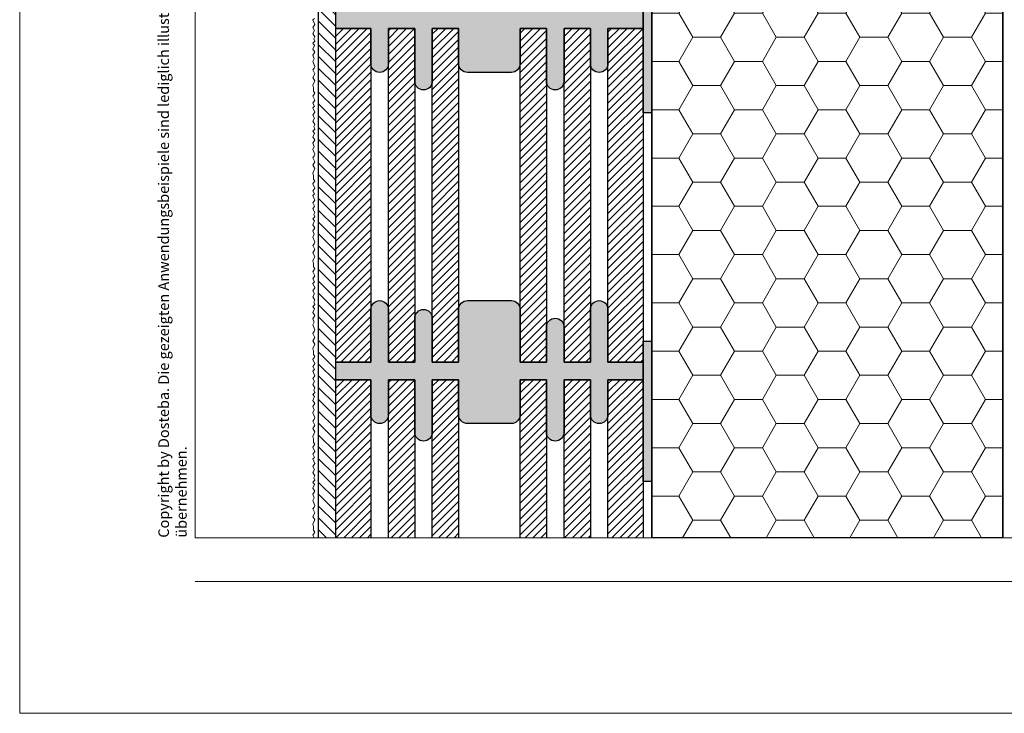
# Model space of a CAD drawing. Extents: x 0 to 1050, y 0 to 1485.
# Drawn here: x 0 to 561, y 0 to 395 of the extents above; entities that cross this region are included whole.
import ezdxf

# ---------------------------------------------------------------- set-up
doc = ezdxf.new("R2010")
doc.units = 0
doc.layers.add('10-HILFSLINIEN', color=9, linetype='CONTINUOUS', plot=False)
for name, color, linetype, lineweight in [('20-ANSICHT-10', 8, 'CONTINUOUS', 9), ('22-ANSICHT-25', 1, 'CONTINUOUS', 25), ('23-ANSICHT-35', 2, 'CONTINUOUS', 35), ('62-TEXT-25', 1, 'CONTINUOUS', 25), ('71-SCHRAFFUR-18', 3, 'CONTINUOUS', 18), ('91-RAHMEN-18', 3, 'CONTINUOUS', 18)]:
    doc.layers.add(name, color=color, linetype=linetype, lineweight=lineweight)
doc.styles.add('ARIAL', font='arial.ttf', dxfattribs={"height": 12.5})

msp = doc.modelspace()

# ---------------------------------------------------------------- hatches: boundary and pattern name
at = {"layer": '71-SCHRAFFUR-18'}
h = msp.add_hatch(dxfattribs=at)
h.set_pattern_fill('HONEY', color=254, scale=5, style=0)
h.set_pattern_definition([(0, (1050, 0), (23.8125, 13.74815), [15.875, -31.75]), (120, (1050, 0), (-23.8125, 13.74815), [15.875, -31.75]), (60, (1050, 0), (5e-08, 27.49631), [-31.75, 15.875])])
h.paths.add_polyline_path([(560, 1360), (360, 1360), (360, 823), (560, 823)])
h.paths.add_polyline_path([(560, 637), (360, 637), (360, 100), (560, 100)])
h = msp.add_hatch(dxfattribs=at)
h.set_pattern_fill('ANSI31', color=254, scale=1.5, angle=270, style=0)
h.set_pattern_definition([(315, (2100, 0), (3.367596, 3.367596), [])])
h.paths.add_polyline_path([(180, 390), (180, 400), (180, 590), (180, 595), (170, 595), (170, 100), (180, 100), (180, 190), (180, 200)])
for points in [[(180, 400), (200, 400), (200, 430, -1), (210, 430), (210, 400), (225, 400), (225, 425, -1), (235, 425), (235, 400), (250, 400), (250, 430, -0.414214), (255, 435), (280, 435, -0.414214), (285, 430), (285, 400), (300, 400), (300, 420, -1), (310, 420), (310, 400), (325, 400), (325, 430, -1), (335, 430), (335, 400), (355, 400), (355, 390), (335, 390), (335, 370, -1), (325, 370), (325, 390), (310, 390), (310, 360, -1), (300, 360), (300, 390), (285, 390), (285, 370, -0.414214), (280, 365), (255, 365, -0.414214), (250, 370), (250, 390), (235, 390), (235, 360, -1), (225, 360), (225, 390), (210, 390), (210, 370, -1), (200, 370), (200, 390), (180, 390)], [(360, 422), (355, 422), (355, 342), (360, 342)], [(180, 200), (200, 200), (200, 230, -1), (210, 230), (210, 200), (225, 200), (225, 225, -1), (235, 225), (235, 200), (250, 200), (250, 230, -0.414214), (255, 235), (280, 235, -0.414214), (285, 230), (285, 200), (300, 200), (300, 220, -1), (310, 220), (310, 200), (325, 200), (325, 230, -1), (335, 230), (335, 200), (355, 200), (355, 190), (335, 190), (335, 170, -1), (325, 170), (325, 190), (310, 190), (310, 160, -1), (300, 160), (300, 190), (285, 190), (285, 170, -0.414214), (280, 165), (255, 165, -0.414214), (250, 170), (250, 190), (235, 190), (235, 160, -1), (225, 160), (225, 190), (210, 190), (210, 170, -1), (200, 170), (200, 190), (180, 190)], [(360, 212), (355, 212), (355, 132), (360, 132)]]:
    msp.add_hatch(color=254, dxfattribs=at).paths.add_polyline_path(points)
h = msp.add_hatch(dxfattribs=at)
h.set_pattern_fill('ANSI31', color=41, style=0)
h.set_pattern_definition([(45, (0, -68.2825), (-2.245064, 2.245064), [])])
h.paths.add_polyline_path([(200, 390), (180, 390), (180, 200), (200, 200)])
h.paths.add_polyline_path([(225, 390), (210, 390), (210, 200), (225, 200)])
h.paths.add_polyline_path([(250, 390), (235, 390), (235, 200), (250, 200)])
h.paths.add_polyline_path([(300, 390), (285, 390), (285, 200), (300, 200)])
h.paths.add_polyline_path([(325, 390), (310, 390), (310, 200), (325, 200)])
h.paths.add_polyline_path([(355, 390), (335, 390), (335, 200), (355, 200), (355, 271.11)])
h = msp.add_hatch(dxfattribs=at)
h.set_pattern_fill('ANSI31', color=41, style=0)
h.set_pattern_definition([(45, (0, -668.2825), (-2.245064, 2.245064), [])])
h.paths.add_polyline_path([(335, 100), (355, 100), (355, 190), (335, 190)])
h.paths.add_polyline_path([(310, 100), (325, 100), (325, 190), (310, 190)])
h.paths.add_polyline_path([(285, 100), (300, 100), (300, 190), (285, 190)])
h.paths.add_polyline_path([(235, 100), (250, 100), (250, 190), (235, 190)])
h.paths.add_polyline_path([(210, 100), (225, 100), (225, 190), (210, 190)])
h.paths.add_polyline_path([(180, 100), (200, 100), (200, 190), (180, 190)])

# ---------------------------------------------------------------- linework, layer by layer
at = {"layer": '10-HILFSLINIEN'}
msp.add_lwpolyline([(560, 100), (360, 100), (360, 637), (560, 637)], close=True, dxfattribs=at)
at = {"layer": '20-ANSICHT-10'}
msp.add_lwpolyline([(167.92, 395.77), (167, 394.83), (168, 392.25), (167, 390.62), (167.92, 388.9), (167, 387.2), (168, 385.28), (167.43, 384.11), (168, 382.74), (167, 381.59), (167.82, 380.37), (167, 378.16), (168, 376.49), (167, 374.72), (167.76, 372.8), (167, 371.16), (168, 368.41), (167.62, 367.38), (167, 366.36), (168, 364.08), (167, 362.17), (168, 360.23), (167, 357.67), (167.38, 356.21), (167.41, 354.24), (168, 353.25), (167, 351.5), (168, 349.11), (167, 347.49), (167.92, 345.77), (167, 344.83), (168, 342.25), (167, 340.62), (167.92, 338.9), (167, 337.2), (168, 335.28), (167.43, 334.11), (168, 332.74), (167, 331.59), (167.82, 330.37), (167, 328.16), (168, 326.49), (167, 324.72), (167.76, 322.8), (167, 321.16), (168, 318.41), (167.62, 317.38), (167, 316.36), (168, 314.08), (167, 312.17), (168, 310.23), (167, 307.67), (167.38, 306.21), (167.41, 304.24), (168, 303.25), (167, 301.5), (168, 299.11), (167, 297.49), (167.92, 295.77), (167, 294.83), (168, 292.25), (167, 290.62), (167.92, 288.9), (167, 287.2), (168, 285.28), (167.43, 284.11), (168, 282.74), (167, 281.59), (167.82, 280.37), (167, 278.16), (168, 276.49), (167, 274.72), (167.76, 272.8), (167, 271.16), (168, 268.41), (167.62, 267.38), (167, 266.36), (168, 264.08), (167, 262.17), (168, 260.23), (167, 257.67), (167.38, 256.21), (167.41, 254.24), (168, 253.25), (167, 251.5), (168, 249.11), (167, 247.49), (167.92, 245.77), (167, 244.83), (168, 242.25), (167, 240.62), (167.92, 238.9), (167, 237.2), (168, 235.28), (167.43, 234.11), (168, 232.74), (167, 231.59), (167.82, 230.37), (167, 228.16), (168, 226.49), (167, 224.72), (167.76, 222.8), (167, 221.16), (168, 218.41), (167.62, 217.38), (167, 216.36), (168, 214.08), (167, 212.17), (168, 210.23), (167, 207.67), (167.38, 206.21), (167.41, 204.24), (168, 203.25), (167, 201.5), (168, 199.11), (167, 197.49), (167.92, 195.77), (167, 194.83), (168, 192.25), (167, 190.62), (167.92, 188.9), (167, 187.2), (168, 185.28), (167.43, 184.11), (168, 182.74), (167, 181.59), (167.82, 180.37), (167, 178.16), (168, 176.49), (167, 174.72), (167.76, 172.8), (167, 171.16), (168, 168.41), (167.62, 167.38), (167, 166.36), (168, 164.08), (167, 162.17), (168, 160.23), (167, 157.67), (167.38, 156.21), (167.41, 154.24), (168, 153.25), (167, 151.5), (168, 149.11), (167, 147.49), (167.92, 145.77), (167, 144.83), (168, 142.25), (167, 140.62), (167.92, 138.9), (167, 137.2), (168, 135.28), (167.43, 134.11), (168, 132.74), (167, 131.59), (167.82, 130.37), (167, 128.16), (168, 126.49), (167, 124.72), (167.76, 122.8), (167, 121.16), (168, 118.41), (167.62, 117.38), (167, 116.36), (168, 114.08), (167, 112.17), (168, 110.23), (167, 107.67), (167.38, 106.21), (167.41, 104.24), (168, 103.25), (167, 101.5), (167.63, 100)], dxfattribs=at)
at = {"layer": '22-ANSICHT-25'}
msp.add_line((170, 595), (170, 100), dxfattribs=at)
for points in [[(355, 422), (360, 422), (360, 342), (355, 342)], [(355, 212), (360, 212), (360, 132), (355, 132)]]:
    msp.add_lwpolyline(points, close=True, dxfattribs=at)
msp.add_lwpolyline([(355, 400), (355, 390), (335, 390), (335, 370, -1), (325, 370), (325, 390), (310, 390), (310, 360, -1), (300, 360), (300, 390), (285, 390), (285, 370, -0.414214), (280, 365), (255, 365, -0.414214), (250, 370), (250, 390), (235, 390), (235, 360, -1), (225, 360), (225, 390), (210, 390), (210, 370, -1), (200, 370), (200, 390), (180, 390), (180, 400)], format="xyb", dxfattribs=at)
for points in [[(180, 200), (180, 390), (200, 390), (200, 200), (180, 200)], [(210, 200), (210, 390), (225, 390), (225, 200), (210, 200)], [(235, 200), (235, 390), (250, 390), (250, 200), (235, 200)], [(285, 200), (285, 390), (300, 390), (300, 200), (285, 200)], [(310, 200), (310, 390), (325, 390), (325, 200), (310, 200)], [(335, 200), (335, 390), (355, 390), (355, 200), (335, 200)], [(180, 100), (180, 190), (200, 190), (200, 100)], [(210, 100), (210, 190), (225, 190), (225, 100)], [(235, 100), (235, 190), (250, 190), (250, 100)], [(285, 100), (285, 190), (300, 190), (300, 100)], [(310, 100), (310, 190), (325, 190), (325, 100)], [(335, 100), (335, 190), (355, 190), (355, 100)]]:
    msp.add_lwpolyline(points, dxfattribs=at)
msp.add_lwpolyline([(285, 170, -0.414214), (280, 165), (255, 165, -0.414214), (250, 170), (250, 190), (235, 190), (235, 160, -1), (225, 160), (225, 190), (210, 190), (210, 170, -1), (200, 170), (200, 190), (180, 190), (180, 200), (200, 200), (200, 230, -1), (210, 230), (210, 200), (225, 200), (225, 225, -1), (235, 225), (235, 200), (250, 200), (250, 230, -0.414214), (255, 235), (280, 235, -0.414214), (285, 230), (285, 200), (300, 200), (300, 220, -1), (310, 220), (310, 200), (325, 200), (325, 230, -1), (335, 230), (335, 200), (355, 200), (355, 190), (335, 190), (335, 170, -1), (325, 170), (325, 190), (310, 190), (310, 160, -1), (300, 160), (300, 190), (285, 190)], format="xyb", close=True, dxfattribs=at)
at = {"layer": '23-ANSICHT-35'}
for p, q in [((360, 1360), (360, 100)), ((560, 1360), (560, 100))]:
    msp.add_line(p, q, dxfattribs=at)
at = {"layer": '91-RAHMEN-18'}
msp.add_line((100, 75), (1000, 75), dxfattribs=at)
msp.add_lwpolyline([(0, 0), (1050, 0), (1050, 1485), (0, 1485)], close=True, dxfattribs=at)
at = {"layer": '91-RAHMEN-18', "color": 254}
msp.add_lwpolyline([(1000, 100), (100, 100), (100, 1360), (1000, 1360)], close=True, dxfattribs=at)

# ---------------------------------------------------------------- texts
at = {"layer": '62-TEXT-25', "color": 252, "insert": (97, 100), "char_height": 6.05, "width": 1290, "attachment_point": 7, "rotation": 90, "style": 'ARIAL'}
msp.add_mtext('Copyright by Dosteba. Die gezeigten Anwendungsbeispiele sind lediglich illustrativer Natur. Anpassungen können im konkreten Fall erforderlich sein. Es ist Aufgabe der Planer, alle Einflüsse angemessen zu berücksichtigen und die Angaben sinngemäss anzuwenden. Eine Verantwortung können wir mit dieser Publikation nicht übernehmen.', dxfattribs=at)

doc.saveas('drawing.dxf')
